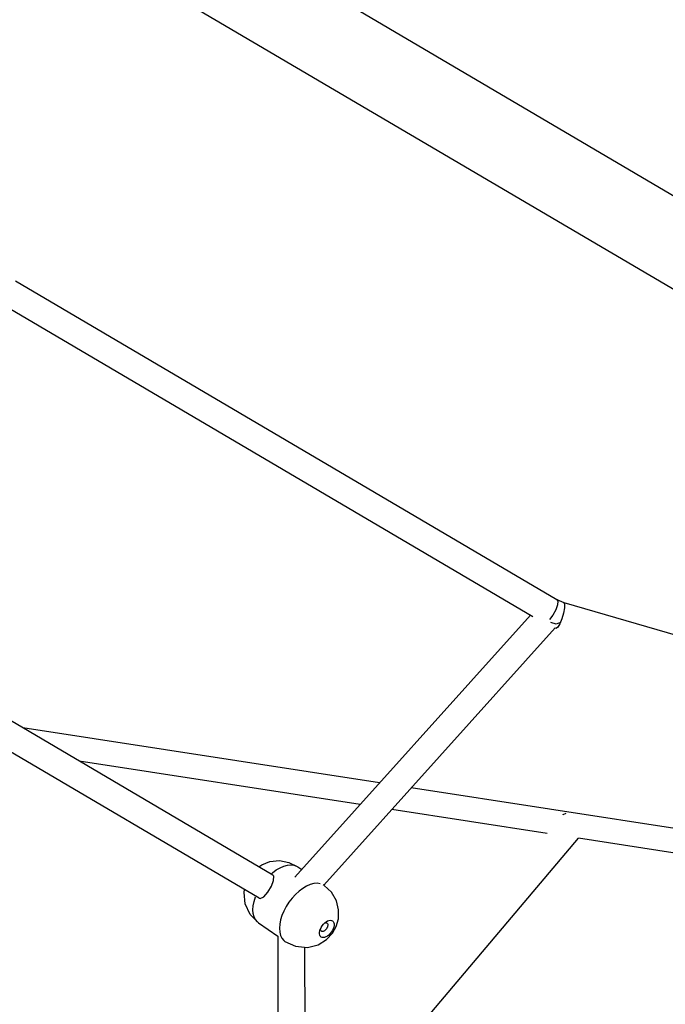
# Model space of a CAD drawing. Units: millimetres. Extents: x 386959 to 400267, y 2279 to 11143.
# Drawn here: x 394498 to 394977, y 6707 to 7439 of the extents above; entities that cross this region are included whole.
import ezdxf

# ---------------------------------------------------------------- set-up
doc = ezdxf.new("R2010")
doc.units = ezdxf.units.MM
doc.layers.add('DEFAULT', color=7, linetype='Continuous')
doc.layers.add('QITELE', color=7, linetype='Continuous')
doc.dimstyles.new('Qitele Minor', dxfattribs={"dimscale": 85, "dimtxt": 2.5, "dimasz": 2, "dimexe": 1.5, "dimexo": 0, "dimgap": 2, "dimtad": 1, "dimdec": 0, "dimrnd": 10, "dimzin": 1, "dimtxsty": 'Standard', "dimblk": 'OBLIQUE', "dimcen": 2, "dimdle": 1, "dimclrd": 256, "dimclre": 256, "dimclrt": 256, "dimadec": 0, "dimazin": 0, "dimtfac": 1, "dimtdec": 0, "dimtmove": 0, "dimatfit": 3, "dimldrblk": 'OBLIQUE', "dimfxl": 0, "dimlwd": 40, "dimlwe": 30, "dimarcsym": 0})

# ---------------------------------------------------------------- blocks, each defined once
blk = doc.blocks.new('_Oblique')
at = {"color": 0, "linetype": 'ByBlock', "lineweight": -2}
blk.add_line((-0.5, -0.5), (0.5, 0.5), dxfattribs=at)
blk = doc.blocks.new('*D12')
at = {"layer": 'DEFAULT', "lineweight": 30, "transparency": 16777216}
for p, q in [((391693.89, 9552.6), (391693.89, 10020.1)), ((396071.56, 9552.6), (396071.56, 10020.1))]:
    blk.add_line(p, q, dxfattribs=at)
at = {"layer": 'DEFAULT', "lineweight": 40, "transparency": 16777216}
blk.add_line((391608.89, 9892.6), (396156.56, 9892.6), dxfattribs=at)
at = {"layer": 'Defpoints', "color": 0, "transparency": 16777216}
for p in [(396071.56, 9892.6), (391693.89, 6776.93), (396071.56, 6777.49)]:
    blk.add_point(p, dxfattribs=at)
at = {"layer": 'DEFAULT', "lineweight": 40, "transparency": 16777216, "xscale": 170, "yscale": 170, "zscale": 170, "rotation": 180}
blk.add_blockref('_Oblique', (391693.89, 9892.6), dxfattribs=at)
at = {"layer": 'DEFAULT', "lineweight": 40, "transparency": 16777216, "xscale": 170, "yscale": 170, "zscale": 170}
blk.add_blockref('_Oblique', (396071.56, 9892.6), dxfattribs=at)
at = {"layer": 'DEFAULT', "transparency": 16777216, "insert": (394032.41, 10173.6), "char_height": 212.5, "attachment_point": 5}
blk.add_mtext('4400', dxfattribs=at)
blk = doc.blocks.new('NC-10201')
at = {"layer": 'QITELE', "color": 7, "linetype": 'Continuous'}
for p, q in [((395692.23, 6890.29), (393995.75, 7889.38)), ((395666.12, 6836.04), (394077.54, 7771.59)), ((394494.49, 7244.63), (394896.71, 7007.75)), ((394485.53, 7226.69), (394878.85, 6995.06)), ((394685.67, 6802.83), (394322.97, 7016.44)), ((394675.52, 6785.59), (394311.18, 7000.18)), ((394901.99, 7005.5), (395584.08, 6807.2)), ((394877.11, 6996.08), (394702.01, 6801.22)), ((394895.48, 6986.6), (394723.6, 6795.33)), ((394895.48, 6986.6), (394896.41, 6986.29)), ((394897.5, 6987), (394896.41, 6986.29)), ((394764.95, 6871.26), (394499.8, 6912.3)), ((394750.58, 6855.27), (394541.75, 6887.59)), ((395591.42, 6743.34), (394788.55, 6867.61)), ((394889.65, 6833.74), (394774.18, 6851.62)), ((394728.35, 6611.8), (394912.81, 6830.16)), ((395592.26, 6724.99), (394912.81, 6830.16)), ((394704.2, 6808.91), (394707.09, 6806.88)), ((394684.39, 6803.58), (394685.44, 6804.55)), ((394685.44, 6804.55), (394688.2, 6806.62)), ((394723.58, 6795.3), (394723.86, 6795.09)), ((394674.99, 6767.32), (394674.14, 6768.01)), ((394674.99, 6767.32), (394689.29, 6757.28)), ((394721.58, 6763.91), (394722.34, 6765.13)), ((394722.34, 6765.13), (394723.23, 6766.25)), ((394724.33, 6767.35), (394725.26, 6768.07)), ((394725.13, 6767.25), (394725.56, 6767.2)), ((394725.56, 6767.2), (394725.93, 6767.03)), ((394720.55, 6761.38), (394720.91, 6762.48)), ((394720.91, 6762.48), (394720.97, 6762.64)), ((394720.97, 6762.64), (394721.58, 6763.91)), ((394725.5, 6762.88), (394725.07, 6762.33)), ((394725.88, 6763.48), (394725.5, 6762.88)), ((394689.29, 6757.28), (394689.53, 6308.69)), ((394709.29, 6749.17), (394709.53, 6308.7)), ((394710.12, 6604.95), (394709.43, 6749.16))]:
    blk.add_line(p, q, dxfattribs=at)
for points in [[(394896.71, 7007.75), (394897.45, 7006.48), (394897.25, 7003.66)], [(394896.71, 7007.75), (394898.35, 7006.88), (394900.12, 7006.12), (394901.99, 7005.5)], [(394897.25, 7003.66), (394895.94, 6999.94), (394893.78, 6996.06), (394891.19, 6992.79)], [(394901.99, 7005.5), (394902.53, 7004.31), (394902.4, 7001.45), (394901.64, 6997.5), (394900.4, 6993.22), (394898.92, 6989.48), (394897.5, 6987)], [(394898.79, 6990.28), (394896.2, 6989.41), (394892.31, 6990.56)], [(394901.32, 6847.55), (394901.48, 6847.72), (394903.57, 6848.78)], [(394675.31, 6808.93), (394677.36, 6810.39), (394683.49, 6812.78), (394690.5, 6813.51), (394697.56, 6812.25), (394704.2, 6808.91)], [(394688.2, 6806.62), (394691, 6808.28), (394693.76, 6809.49), (394696.43, 6810.23), (394698.95, 6810.47), (394701.26, 6810.21), (394703.31, 6809.45), (394704.2, 6808.91)], [(394678.91, 6786.71), (394681.95, 6790), (394684.63, 6794.43), (394686.23, 6798.79), (394686.32, 6801.93), (394685.67, 6802.83)], [(394720.92, 6796.39), (394718.61, 6796.65), (394716.1, 6796.41), (394713.43, 6795.68), (394710.66, 6794.47), (394707.87, 6792.81), (394705.1, 6790.74)], [(394723.86, 6795.09), (394722.97, 6795.64)], [(394730.04, 6759.68), (394732.77, 6764.66), (394734.35, 6770.31), (394734.53, 6776.9), (394732.85, 6783.75), (394729.26, 6789.97), (394723.86, 6795.09)], [(394674.99, 6767.32), (394668.88, 6773.4), (394665.07, 6781.48), (394664.24, 6789.81), (394664.7, 6791.97)], [(394705.1, 6790.74), (394702.43, 6788.29), (394699.91, 6785.54), (394697.6, 6782.53)], [(394674.14, 6768.01), (394672.74, 6769.69), (394671.72, 6771.78), (394671.1, 6774.24), (394670.9, 6777), (394671.11, 6780.02), (394671.73, 6783.21), (394672.75, 6786.52), (394672.83, 6786.72)], [(394675.52, 6785.59), (394676.32, 6785.42), (394678.91, 6786.71)], [(394697.6, 6782.53), (394695.55, 6779.35), (394693.81, 6776.04), (394692.41, 6772.7)], [(394692.41, 6772.7), (394691.39, 6769.4), (394690.77, 6766.2), (394690.56, 6763.19), (394690.77, 6760.42), (394691.39, 6757.97), (394692.41, 6755.88), (394693.8, 6754.2), (394694.65, 6753.51)], [(394723.23, 6766.25), (394724.22, 6767.25), (394724.33, 6767.35)], [(394725.26, 6768.07), (394726.33, 6768.69), (394727.37, 6769.08), (394728.35, 6769.22)], [(394725.93, 6767.03), (394726.21, 6766.74), (394726.41, 6766.35), (394726.5, 6765.87), (394726.49, 6765.32), (394726.38, 6764.73), (394726.18, 6764.11), (394725.88, 6763.48)], [(394728.35, 6769.22), (394729.22, 6769.12), (394729.97, 6768.77), (394730.54, 6768.19), (394730.94, 6767.39), (394731.13, 6766.42), (394731.12, 6765.31), (394730.89, 6764.1), (394730.47, 6762.83), (394729.87, 6761.57), (394729.1, 6760.35)], [(394694.65, 6753.51), (394702.43, 6749.83), (394711.31, 6748.98), (394719.42, 6751.01), (394725.63, 6754.87), (394730.04, 6759.68)], [(394729.1, 6760.35), (394728.21, 6759.22), (394727.23, 6758.22), (394726.18, 6757.4), (394725.11, 6756.78), (394724.07, 6756.39), (394723.09, 6756.25), (394722.22, 6756.35), (394721.48, 6756.7), (394720.9, 6757.28), (394720.5, 6758.08), (394720.31, 6759.05), (394720.33, 6760.16), (394720.55, 6761.38)], [(394721.75, 6761.09), (394721.47, 6761.38), (394721.27, 6761.76), (394721.18, 6762.24), (394721.19, 6762.79), (394721.3, 6763.39)], [(394725.07, 6762.33), (394724.58, 6761.84), (394724.06, 6761.43), (394723.54, 6761.13), (394723.03, 6760.94), (394722.55, 6760.86), (394722.12, 6760.92), (394721.75, 6761.09)]]:
    blk.add_lwpolyline(points, dxfattribs=at)
blk = doc.blocks.new('*D14')
at = {"layer": 'DEFAULT', "lineweight": 30, "transparency": 16777216}
for p, q in [((390174.8, 10093.72), (390174.8, 10561.22)), ((397579.78, 10093.72), (397579.78, 10561.22))]:
    blk.add_line(p, q, dxfattribs=at)
at = {"layer": 'DEFAULT', "lineweight": 40, "transparency": 16777216}
blk.add_line((390089.8, 10433.72), (397664.78, 10433.72), dxfattribs=at)
at = {"layer": 'Defpoints', "color": 0, "transparency": 16777216}
for p in [(397579.78, 10433.72), (390174.8, 6802.83), (397579.78, 6795.71)]:
    blk.add_point(p, dxfattribs=at)
at = {"layer": 'DEFAULT', "lineweight": 40, "transparency": 16777216, "xscale": 170, "yscale": 170, "zscale": 170, "rotation": 180}
blk.add_blockref('_Oblique', (390174.8, 10433.72), dxfattribs=at)
at = {"layer": 'DEFAULT', "lineweight": 40, "transparency": 16777216, "xscale": 170, "yscale": 170, "zscale": 170}
blk.add_blockref('_Oblique', (397579.78, 10433.72), dxfattribs=at)
at = {"layer": 'DEFAULT', "transparency": 16777216, "insert": (393877.29, 10714.72), "char_height": 212.5, "attachment_point": 5}
blk.add_mtext('7400', dxfattribs=at)

msp = doc.modelspace()

# ---------------------------------------------------------------- block references
at = {"layer": 'DEFAULT'}
msp.add_blockref('NC-10201', (0, 0), dxfattribs=at)

# ---------------------------------------------------------------- dimensions: what is measured, and where the dimension line sits
dim = msp.add_linear_dim(base=(397579.78, 10433.72), p1=(390174.8, 6802.83), p2=(397579.78, 6795.71), dimstyle='Qitele Minor', override={"dimfxl": 4}, dxfattribs=at)
dim.commit()
dim.dimension.update_dxf_attribs({"geometry": '*D14', "text_midpoint": (393877.29, 10714.72)})
dim = msp.add_linear_dim(base=(396071.56, 9892.6), p1=(391693.89, 6776.93), p2=(396071.56, 6777.49), text='4400', dimstyle='Qitele Minor', override={"dimfxl": 4}, dxfattribs=at)
dim.commit()
dim.dimension.update_dxf_attribs({"geometry": '*D12', "text_midpoint": (394032.41, 9892.6), "dimtype": 160})

doc.saveas('drawing.dxf')
